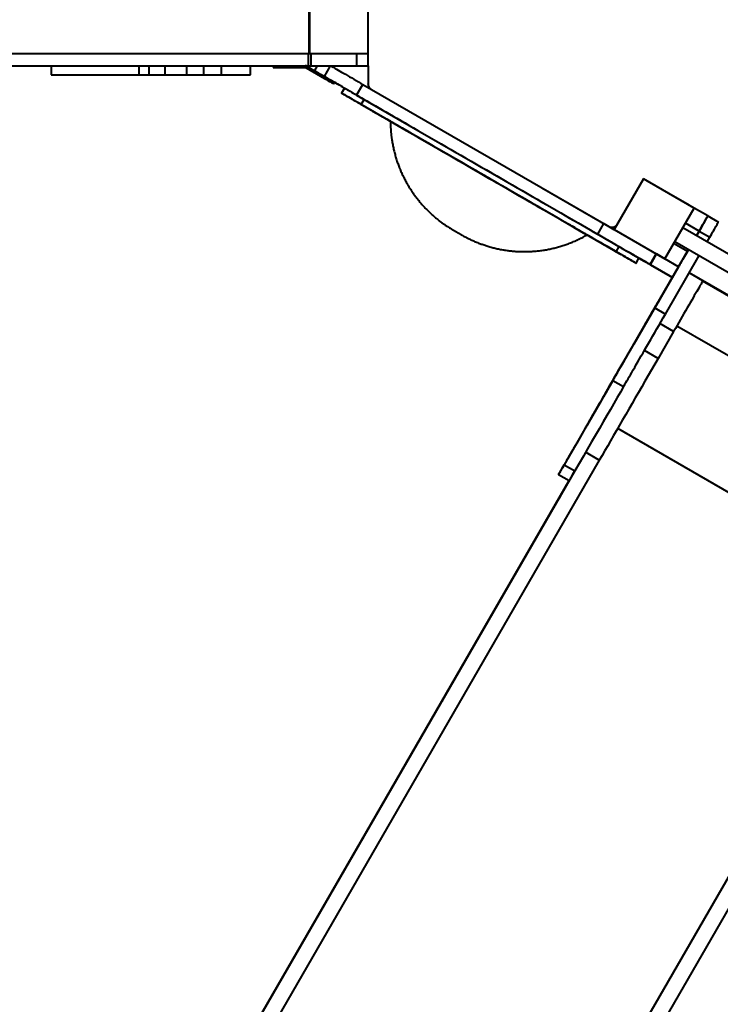
# Model space of a CAD drawing. Units: millimetres. Extents: x -7933 to 13327, y -4433 to 8954.
# Drawn here: x -3067 to -1872, y 483 to 2162 of the extents above; entities that cross this region are included whole.
import ezdxf

# ---------------------------------------------------------------- set-up
doc = ezdxf.new("R2010")
doc.units = ezdxf.units.MM
doc.layers.add('DiKom', color=7, linetype='Continuous')
doc.styles.add('style1', font='arialbd_0.ttf', dxfattribs={"width": 0.8})
doc.dimstyles.new('1-50', dxfattribs={"dimtxt": 700, "dimasz": 300, "dimexe": 100, "dimexo": 0, "dimgap": 200, "dimtad": 1, "dimtxsty": 'style1', "dimcen": 200, "dimclrd": 7, "dimclre": 7, "dimclrt": 7, "dimadec": 1, "dimazin": 2, "dimtfac": 1, "dimtmove": 0, "dimatfit": 2, "dimfxl": 0, "dimlwd": 25, "dimlwe": 18, "dimarcsym": 0})

# ---------------------------------------------------------------- blocks, each defined once
blk = doc.blocks.new('*D2')
at = {"layer": 'Defpoints', "color": 0, "linetype": 'Continuous', "transparency": 16777216}
for p in [(-3566.1, 2104.1), (6399.1, 554.4), (6399.1, -3218.7)]:
    blk.add_point(p, dxfattribs=at)
at = {"layer": 'DiKom', "color": 7, "linetype": 'Continuous', "lineweight": 18, "transparency": 16777216}
for p, q in [((-3566.1, 2104.1), (-3566.1, -3318.7)), ((6399.1, 554.4), (6399.1, -3318.7))]:
    blk.add_line(p, q, dxfattribs=at)
at = {"layer": 'DiKom', "color": 7, "linetype": 'Continuous', "lineweight": 25, "transparency": 16777216}
blk.add_line((-3266.1, -3218.7), (6099.1, -3218.7), dxfattribs=at)
at = {"layer": 'DiKom', "color": 7, "linetype": 'Continuous', "transparency": 16777216}
for points in [[(-3266.1, -3168.7), (-3266.1, -3268.7), (-3566.1, -3218.7)], [(6099.1, -3168.7), (6099.1, -3268.7), (6399.1, -3218.7)]]:
    blk.add_solid(points, dxfattribs=at)
at = {"layer": 'DiKom', "color": 7, "linetype": 'Continuous', "lineweight": 40, "transparency": 16777216, "insert": (2152.7, -2661.3), "char_height": 700, "attachment_point": 5, "style": 'style1'}
blk.add_mtext('10000', dxfattribs=at)
blk = doc.blocks.new('*D3')
at = {"layer": 'Defpoints', "color": 0, "linetype": 'Continuous', "transparency": 16777216}
for p in [(-5745.7, 5714.1), (331.9, 5714.1), (-2690.1, -839.7)]:
    blk.add_point(p, dxfattribs=at)
at = {"layer": 'DiKom', "color": 7, "linetype": 'Continuous', "lineweight": 18, "transparency": 16777216}
for p, q in [((331.9, 5714.1), (-5845.7, 5714.1)), ((-2690.1, -839.7), (-5845.7, -839.7))]:
    blk.add_line(p, q, dxfattribs=at)
at = {"layer": 'DiKom', "color": 7, "linetype": 'Continuous', "lineweight": 25, "transparency": 16777216}
blk.add_line((-5745.7, -539.7), (-5745.7, 5414.1), dxfattribs=at)
at = {"layer": 'DiKom', "color": 7, "linetype": 'Continuous', "transparency": 16777216}
for points in [[(-5795.7, 5414.1), (-5695.7, 5414.1), (-5745.7, 5714.1)], [(-5795.7, -539.7), (-5695.7, -539.7), (-5745.7, -839.7)]]:
    blk.add_solid(points, dxfattribs=at)
at = {"layer": 'DiKom', "color": 7, "linetype": 'Continuous', "lineweight": 40, "transparency": 16777216, "insert": (-6303.1, 1839.3), "char_height": 700, "attachment_point": 5, "rotation": 90, "style": 'style1'}
blk.add_mtext('6600', dxfattribs=at)
blk = doc.blocks.new('*D4')
at = {"layer": 'Defpoints', "color": 0, "transparency": 16777216}
for p in [(-168.1, 7714.1), (-6916, -2946.1), (-2748.8, -2946.1)]:
    blk.add_point(p, dxfattribs=at)
at = {"layer": 'DiKom', "color": 7, "lineweight": 18, "transparency": 16777216}
for p, q in [((-168.1, 7714.1), (-7016, 7714.1)), ((-2748.8, -2946.1), (-7016, -2946.1))]:
    blk.add_line(p, q, dxfattribs=at)
at = {"layer": 'DiKom', "color": 7, "lineweight": 25, "transparency": 16777216}
blk.add_line((-6916, 7414.1), (-6916, -2646.1), dxfattribs=at)
at = {"layer": 'DiKom', "color": 7, "transparency": 16777216}
for points in [[(-6966, 7414.1), (-6866, 7414.1), (-6916, 7714.1)], [(-6966, -2646.1), (-6866, -2646.1), (-6916, -2946.1)]]:
    blk.add_solid(points, dxfattribs=at)
at = {"layer": 'DiKom', "color": 7, "lineweight": 200, "transparency": 16777216, "insert": (-7473.4, 1746.5), "char_height": 700, "attachment_point": 5, "rotation": 90, "style": 'style1'}
blk.add_mtext('10600', dxfattribs=at)
blk = doc.blocks.new('*D5')
at = {"layer": 'Defpoints', "color": 0, "transparency": 16777216}
for p in [(7898.7, 555.4), (-5163.7, -1182.6), (7898.7, -4333.5)]:
    blk.add_point(p, dxfattribs=at)
at = {"layer": 'DiKom', "color": 7, "lineweight": 18, "transparency": 16777216}
for p, q in [((7898.7, 555.4), (7898.7, -4433.5)), ((-5163.7, -1182.6), (-5163.7, -4433.5))]:
    blk.add_line(p, q, dxfattribs=at)
at = {"layer": 'DiKom', "color": 7, "lineweight": 25, "transparency": 16777216}
blk.add_line((-4863.7, -4333.5), (7598.7, -4333.5), dxfattribs=at)
at = {"layer": 'DiKom', "color": 7, "transparency": 16777216}
for points in [[(-4863.7, -4283.5), (-4863.7, -4383.5), (-5163.7, -4333.5)], [(7598.7, -4283.5), (7598.7, -4383.5), (7898.7, -4333.5)]]:
    blk.add_solid(points, dxfattribs=at)
at = {"layer": 'DiKom', "color": 7, "lineweight": 200, "transparency": 16777216, "insert": (2177.4, -3776.1), "char_height": 700, "attachment_point": 5, "style": 'style1'}
blk.add_mtext('13000', dxfattribs=at)

msp = doc.modelspace()

# ---------------------------------------------------------------- linework, layer by layer
at = {"layer": 'DiKom', "color": 7, "linetype": 'Continuous', "lineweight": 40}
for p, q in [((-2573.192, 2104.055), (-2573.192, 2204.055)), ((-2572.398, 2204.055), (-2572.398, 2104.055)), ((-2472.398, 2104.055), (-2472.398, 2204.055)), ((-3540.89, 2104.055), (-2574.878, 2104.055)), ((-3423.973, 2104.055), (-2574.878, 2104.055)), ((-2574.878, 2104.055), (-2574.878, 2083.055)), ((-2572.398, 2104.055), (-2574.878, 2104.055)), ((-2572.587, 2104.055), (-2573.192, 2104.404)), ((-2572.398, 2104.055), (-2472.398, 2104.055)), ((-2569.836, 2083.055), (-2569.836, 2104.055)), ((-2492.398, 2104.055), (-2492.398, 2083.055)), ((-2472.398, 2083.055), (-2472.398, 2104.055)), ((-3423.973, 2083.055), (-2574.878, 2083.055)), ((-3012.863, 2083.055), (-3012.863, 2068.055)), ((-2862.862, 2068.055), (-2862.862, 2083.055)), ((-2845.742, 2068.055), (-2845.742, 2083.055)), ((-2818.602, 2068.055), (-2818.602, 2083.055)), ((-2781.883, 2068.055), (-2781.883, 2083.055)), ((-2752.769, 2068.055), (-2752.769, 2083.055)), ((-2723.079, 2083.055), (-2723.079, 2068.055)), ((-2673.098, 2068.055), (-2673.098, 2083.055)), ((-2672.954, 2068.055), (-2672.954, 2083.055)), ((-2634.203, 2083.055), (-2634.203, 2080.055)), ((-2616.204, 2080.055), (-2616.204, 2083.055)), ((-2579.847, 2083.055), (-2579.847, 2080.055)), ((-2576.847, 2082.251), (-2578.347, 2079.653)), ((-2577.264, 2082.47), (-2578.277, 2083.055)), ((-2576.847, 2082.251), (-2545.362, 2064.073)), ((-2574.878, 2083.055), (-2569.836, 2083.055)), ((-2572.718, 2079.882), (-2570.886, 2083.055)), ((-2569.836, 2083.055), (-2492.398, 2083.055)), ((-2559.339, 2083.055), (-2564.057, 2074.882)), ((-2546.885, 2064.979), (-2536.448, 2083.055)), ((-2492.398, 2083.055), (-2472.398, 2083.055)), ((-2472.692, 2083.055), (-2472.692, 2052.161)), ((-2472.692, 2083.055), (-2472.692, 2052.162)), ((-3012.863, 2068.055), (-2862.862, 2068.055)), ((-2862.862, 2068.055), (-2845.742, 2068.055)), ((-2845.742, 2068.055), (-2818.602, 2068.055)), ((-2818.602, 2068.055), (-2781.883, 2068.055)), ((-2781.883, 2068.055), (-2752.769, 2068.055)), ((-2752.769, 2068.055), (-2723.079, 2068.055)), ((-2723.079, 2068.055), (-2673.098, 2068.055)), ((-2673.098, 2068.055), (-2672.954, 2068.055)), ((-2634.203, 2080.055), (-2616.204, 2080.055)), ((-2616.204, 2080.055), (-2579.847, 2080.055)), ((-2578.347, 2079.653), (-2546.862, 2061.475)), ((-2572.718, 2079.882), (-2564.057, 2074.882)), ((-2546.756, 2064.894), (-2546.885, 2064.979)), ((-2546.862, 2061.475), (-2545.362, 2064.073)), ((-2531.273, 2052.475), (-2529.774, 2055.073)), ((-2492.121, 2033.364), (-2481.621, 2051.551)), ((-2481.621, 2051.551), (-2070.35, 1814.094)), ((-2472.692, 2052.162), (-2472.692, 2052.161)), ((-2472.69, 2051.956), (-2472.692, 2052.162)), ((-2472.69, 2051.956), (-2472.69, 2051.955)), ((-2512.838, 2045.287), (-2517.838, 2036.627)), ((-2492.121, 2033.364), (-2080.85, 1795.908)), ((-2484.328, 2017.29), (-2479.328, 2025.951)), ((-2418.286, 1979.158), (-2484.328, 2017.29)), ((-2003.003, 1890.632), (-2053.003, 1804.029)), ((-2003.003, 1890.632), (-2003.053, 1890.659)), ((-1916.401, 1840.632), (-2003.003, 1890.632)), ((-1995.2, 1886.129), (-1994.344, 1885.688)), ((-1925.108, 1845.661), (-1995.2, 1886.129)), ((-1994.344, 1885.688), (-1931.403, 1849.349)), ((-2176.247, 1875.236), (-2176.246, 1875.237)), ((-2176.246, 1875.237), (-2061.665, 1809.086)), ((-1966.401, 1754.029), (-1916.401, 1840.632)), ((-1924.936, 1845.56), (-1925.108, 1845.661)), ((-1893.031, 1827.139), (-1916.401, 1840.632)), ((-2080.85, 1795.908), (-2070.35, 1814.094)), ((-1908.028, 1801.158), (-1931.401, 1814.651)), ((-1893.031, 1827.139), (-1874.844, 1816.639)), ((-2049.328, 1766.143), (-2115.286, 1804.221)), ((-2048.946, 1811.388), (-2053.126, 1804.149)), ((-2053.003, 1804.029), (-2053.007, 1804.031)), ((-2053.003, 1804.029), (-1966.401, 1754.029)), ((-1337.845, 1461.526), (-1935.919, 1806.825)), ((-1908.028, 1801.158), (-1912.547, 1793.331)), ((-1912.547, 1793.331), (-1908.029, 1801.157)), ((-1908.029, 1801.157), (-1889.842, 1790.657)), ((-1928.027, 1766.519), (-1951.399, 1780.013)), ((-1949.419, 1783.442), (-1351.345, 1438.143)), ((-1894.361, 1782.831), (-1889.842, 1790.657)), ((-2049.328, 1766.143), (-2044.328, 1774.803)), ((-1983.604, 1670.257), (-1926.047, 1769.948)), ((-1926.047, 1769.948), (-1928.027, 1766.519)), ((-2015.543, 1746.627), (-2010.543, 1755.287)), ((-2008.366, 1753.999), (-2010.557, 1755.263)), ((-1991.703, 1744.429), (-1981.221, 1762.585)), ((-1991.065, 1744.011), (-1980.565, 1762.198)), ((-1980.668, 1762.265), (-1980.565, 1762.198)), ((-1966.456, 1754.06), (-1980.666, 1762.263)), ((-1966.401, 1754.029), (-1966.456, 1754.06)), ((-1966.456, 1754.059), (-1966.456, 1754.06)), ((-1966.456, 1754.059), (-1966.45, 1754.056)), ((-1966.452, 1754.058), (-1966.456, 1754.059)), ((-1966.453, 1754.05), (-1966.45, 1754.056)), ((-1966.453, 1754.05), (-1966.425, 1754.042)), ((-1943.07, 1740.55), (-1966.453, 1754.05)), ((-1966.45, 1754.056), (-1966.452, 1754.058)), ((-1943.029, 1740.539), (-1966.4, 1754.032)), ((-1965.418, 1659.757), (-1907.861, 1759.448)), ((-1943.072, 1740.552), (-2019.452, 1608.259)), ((-1991.703, 1744.429), (-1991.065, 1744.011)), ((-1953.569, 1722.37), (-1991.062, 1744.017)), ((-1990.788, 1743.795), (-1990.761, 1743.843)), ((-1990.774, 1743.821), (-1990.788, 1743.795)), ((-1990.774, 1743.821), (-1990.761, 1743.843)), ((-1990.762, 1743.841), (-1953.57, 1722.369)), ((-1986.431, 1741.342), (-1986.431, 1741.343)), ((-1943.07, 1740.55), (-1943.029, 1740.539)), ((-1901.492, 1716.555), (-1924.842, 1730.036)), ((-1405.265, 1430.06), (-1924.841, 1730.037)), ((-1429.162, 1442.669), (-1902.005, 1715.665)), ((-1983.604, 1670.257), (-1965.418, 1659.757)), ((-2019.454, 1608.246), (-1992.34, 1655.209)), ((-1992.333, 1655.208), (-2018.716, 1609.513)), ((-1992.34, 1655.209), (-1992.334, 1655.207)), ((-1951.486, 1629.949), (-1977.868, 1584.254)), ((-1951.486, 1629.949), (-1974.842, 1643.434)), ((-1473.305, 1366.213), (-1946.142, 1639.205)), ((-2019.454, 1608.246), (-2019.449, 1608.243)), ((-1977.868, 1584.254), (-2001.225, 1597.739)), ((-2054.986, 1546.635), (-2036.8, 1536.135)), ((-2063.762, 1531.492), (-2068.839, 1522.699)), ((-2067.709, 1524.668), (-2067.704, 1524.665)), ((-2087.823, 1489.829), (-2087.819, 1489.827)), ((-1574.011, 1191.793), (-2046.846, 1464.785)), ((-2078.145, 1410.579), (-2924.065, -54.426)), ((-2078.145, 1410.579), (-2101.524, 1424.077)), ((-2138.084, 1402.765), (-2119.897, 1392.265)), ((-2119.899, 1392.262), (-2947.447, -40.927)), ((-2147.519, 1386.432), (-2129.332, 1375.932)), ((-2872.972, 88.098), (-2129.349, 1375.942)), ((-1573.817, 1192.129), (-2393.927, -228.177)), ((-1605.295, 1137.579), (-2451.215, -327.426)), ((-1581.912, 1124.079), (-2427.832, -340.927))]:
    msp.add_line(p, q, dxfattribs=at)
at = {"layer": 'DiKom', "color": 7, "linetype": 'Continuous', "lineweight": 40, "flags": 128}
for points in [[(-2578.214, 2083.055), (-2577.597, 2082.699), (-2575.182, 2081.305), (-2572.718, 2079.882)], [(-2536.193, 2083.055), (-2535.73, 2082.788), (-2534.91, 2082.315), (-2533.769, 2081.656), (-2532.317, 2080.818), (-2530.563, 2079.806), (-2528.521, 2078.627), (-2526.208, 2077.292), (-2523.641, 2075.81), (-2520.839, 2074.193), (-2517.825, 2072.453), (-2514.621, 2070.603), (-2511.251, 2068.658), (-2507.742, 2066.632), (-2504.121, 2064.541), (-2500.415, 2062.402), (-2496.652, 2060.23), (-2492.863, 2058.042), (-2489.075, 2055.855), (-2485.318, 2053.685), (-2481.621, 2051.551)], [(-2564.057, 2074.882), (-2561.592, 2073.459), (-2559.178, 2072.065), (-2556.864, 2070.729), (-2554.696, 2069.478), (-2552.719, 2068.336), (-2550.974, 2067.329), (-2549.495, 2066.475), (-2548.313, 2065.793), (-2547.452, 2065.296), (-2546.929, 2064.994), (-2546.756, 2064.894)], [(-2549.196, 2066.299), (-2549.033, 2066.204), (-2548.559, 2065.931), (-2547.825, 2065.508), (-2546.912, 2064.98), (-2545.917, 2064.406), (-2544.95, 2063.848), (-2544.114, 2063.365), (-2543.5, 2063.011), (-2543.175, 2062.823), (-2543.174, 2062.822), (-2543.497, 2063.008), (-2544.109, 2063.362), (-2544.944, 2063.844), (-2545.911, 2064.402), (-2546.905, 2064.976), (-2547.82, 2065.504), (-2548.554, 2065.928), (-2549.03, 2066.203), (-2549.196, 2066.299)], [(-2546.885, 2064.979), (-2546.723, 2064.886), (-2546.23, 2064.601), (-2545.41, 2064.128), (-2544.269, 2063.47), (-2542.817, 2062.631), (-2541.063, 2061.619), (-2539.021, 2060.441), (-2536.708, 2059.106), (-2534.141, 2057.624), (-2531.339, 2056.006), (-2528.325, 2054.266), (-2525.121, 2052.416), (-2521.751, 2050.471), (-2518.242, 2048.445), (-2514.621, 2046.355), (-2510.915, 2044.215), (-2507.152, 2042.043), (-2503.363, 2039.855), (-2499.575, 2037.668), (-2495.818, 2035.499), (-2492.121, 2033.364)], [(-2546.862, 2061.475), (-2544.643, 2060.194), (-2542.47, 2058.939), (-2540.386, 2057.736), (-2538.434, 2056.609), (-2536.653, 2055.581), (-2535.081, 2054.673), (-2533.748, 2053.904), (-2532.682, 2053.288), (-2531.905, 2052.84), (-2531.432, 2052.567), (-2531.273, 2052.475)], [(-2545.362, 2064.073), (-2543.143, 2062.792), (-2540.97, 2061.537), (-2538.886, 2060.334), (-2536.934, 2059.207), (-2535.154, 2058.179), (-2533.581, 2057.271), (-2532.248, 2056.502), (-2531.182, 2055.886), (-2530.405, 2055.438), (-2529.932, 2055.165), (-2529.774, 2055.073)], [(-2512.851, 2045.264), (-2516.173, 2047.182), (-2520.311, 2049.572), (-2524.166, 2051.798), (-2527.734, 2053.858), (-2529.789, 2055.045)], [(-2434.472, 1988.48), (-2434.536, 1988.517), (-2440.954, 1992.223), (-2447.159, 1995.806), (-2453.145, 1999.262), (-2458.903, 2002.587), (-2464.428, 2005.777), (-2469.711, 2008.828), (-2474.747, 2011.736), (-2479.529, 2014.498), (-2484.053, 2017.11), (-2488.311, 2019.57), (-2492.299, 2021.873), (-2496.013, 2024.018), (-2499.447, 2026.001), (-2502.597, 2027.821), (-2505.461, 2029.474), (-2508.033, 2030.96), (-2510.311, 2032.276), (-2512.292, 2033.421), (-2513.974, 2034.392), (-2515.355, 2035.19), (-2516.433, 2035.814), (-2517.207, 2036.261), (-2517.675, 2036.532), (-2517.837, 2036.627), (-2517.694, 2036.545), (-2517.245, 2036.286), (-2516.49, 2035.851), (-2515.432, 2035.241), (-2514.07, 2034.455), (-2512.407, 2033.495), (-2510.444, 2032.363), (-2508.184, 2031.059), (-2505.63, 2029.585), (-2502.786, 2027.944), (-2499.653, 2026.136), (-2496.237, 2024.164), (-2492.541, 2022.031), (-2488.569, 2019.739), (-2484.328, 2017.29)], [(-2512.838, 2045.287), (-2512.694, 2045.205), (-2512.245, 2044.946), (-2511.491, 2044.511), (-2510.432, 2043.901), (-2509.07, 2043.115), (-2507.407, 2042.156), (-2505.444, 2041.023), (-2503.184, 2039.719), (-2500.631, 2038.246), (-2497.785, 2036.604), (-2494.653, 2034.796), (-2491.237, 2032.824), (-2487.541, 2030.691), (-2483.57, 2028.399), (-2479.328, 2025.951)], [(-2486.823, 2018.724), (-2487.784, 2019.278), (-2488.814, 2019.873), (-2489.821, 2020.454), (-2490.716, 2020.971), (-2491.419, 2021.377), (-2491.868, 2021.636), (-2492.023, 2021.726), (-2491.87, 2021.638), (-2491.423, 2021.38), (-2490.722, 2020.975), (-2489.828, 2020.459), (-2488.821, 2019.878), (-2487.792, 2019.283), (-2486.83, 2018.728), (-2486.022, 2018.261), (-2485.44, 2017.925), (-2485.134, 2017.749), (-2485.133, 2017.748), (-2485.436, 2017.923), (-2486.017, 2018.258), (-2486.823, 2018.724)], [(-2484.328, 2017.29), (-2479.821, 2014.689), (-2475.055, 2011.938), (-2470.034, 2009.04), (-2464.766, 2005.999), (-2459.257, 2002.819), (-2453.513, 1999.503), (-2447.542, 1996.056), (-2441.35, 1992.482), (-2434.945, 1988.784), (-2428.336, 1984.969), (-2421.529, 1981.039), (-2414.534, 1977.001), (-2407.358, 1972.859), (-2400.011, 1968.618), (-2392.502, 1964.283), (-2384.84, 1959.859), (-2377.034, 1955.352), (-2369.092, 1950.768), (-2361.027, 1946.112), (-2352.847, 1941.389), (-2344.561, 1936.605), (-2336.181, 1931.767), (-2327.715, 1926.88), (-2319.176, 1921.95), (-2310.573, 1916.983), (-2301.916, 1911.985), (-2293.216, 1906.962), (-2284.484, 1901.921), (-2275.731, 1896.867), (-2266.966, 1891.807), (-2258.201, 1886.746), (-2249.446, 1881.692), (-2240.712, 1876.649), (-2232.01, 1871.625), (-2223.35, 1866.625), (-2214.743, 1861.656), (-2206.2, 1856.723), (-2197.729, 1851.832), (-2189.343, 1846.991), (-2181.052, 1842.203), (-2172.864, 1837.476), (-2164.791, 1832.814), (-2156.842, 1828.225), (-2149.027, 1823.712), (-2141.355, 1819.283), (-2133.836, 1814.941), (-2126.479, 1810.693), (-2119.292, 1806.544), (-2112.286, 1802.498), (-2105.467, 1798.561), (-2098.844, 1794.737), (-2092.427, 1791.031), (-2086.221, 1787.448), (-2080.236, 1783.991), (-2074.477, 1780.666), (-2068.953, 1777.476), (-2063.67, 1774.425), (-2058.634, 1771.517), (-2053.852, 1768.755), (-2049.328, 1766.143)], [(-2479.328, 2025.951), (-2474.821, 2023.349), (-2470.055, 2020.598), (-2465.034, 2017.7), (-2459.766, 2014.659), (-2454.257, 2011.479), (-2448.513, 2008.163), (-2442.541, 2004.716), (-2436.35, 2001.142), (-2429.945, 1997.445), (-2423.335, 1993.629), (-2416.529, 1989.7), (-2409.533, 1985.661), (-2402.358, 1981.519), (-2395.011, 1977.278), (-2387.502, 1972.943), (-2379.84, 1968.519), (-2372.033, 1964.013), (-2364.093, 1959.428), (-2356.027, 1954.772), (-2347.846, 1950.049), (-2339.561, 1945.266), (-2331.18, 1940.427), (-2322.715, 1935.54), (-2314.176, 1930.61), (-2305.572, 1925.643), (-2296.916, 1920.645), (-2288.216, 1915.623), (-2279.484, 1910.581), (-2270.73, 1905.527), (-2261.966, 1900.467), (-2253.2, 1895.406), (-2244.446, 1890.352), (-2235.712, 1885.309), (-2227.01, 1880.285), (-2218.35, 1875.285), (-2209.743, 1870.316), (-2201.199, 1865.383), (-2192.729, 1860.493), (-2184.343, 1855.651), (-2176.052, 1850.863), (-2167.864, 1846.136), (-2159.791, 1841.475), (-2151.842, 1836.885), (-2144.027, 1832.373), (-2136.355, 1827.943), (-2128.836, 1823.601), (-2121.479, 1819.353), (-2114.293, 1815.204), (-2107.285, 1811.158), (-2100.467, 1807.221), (-2093.845, 1803.397), (-2087.427, 1799.691), (-2081.221, 1796.108), (-2075.236, 1792.652), (-2069.477, 1789.326), (-2063.953, 1786.136), (-2058.67, 1783.085), (-2053.634, 1780.177), (-2048.851, 1777.416), (-2044.328, 1774.803)], [(-2459.832, 2003.127), (-2460.792, 2003.682), (-2461.822, 2004.276), (-2462.829, 2004.858), (-2463.724, 2005.374), (-2464.427, 2005.78), (-2464.876, 2006.04), (-2465.031, 2006.129), (-2464.878, 2006.041), (-2464.431, 2005.783), (-2463.73, 2005.378), (-2462.836, 2004.862), (-2461.83, 2004.281), (-2460.8, 2003.687), (-2459.838, 2003.131), (-2459.03, 2002.665), (-2458.447, 2002.328), (-2458.142, 2002.152), (-2458.141, 2002.151), (-2458.444, 2002.326), (-2459.025, 2002.661), (-2459.832, 2003.127)], [(-2418.286, 1979.158), (-2421.809, 1981.191), (-2425.06, 1983.068), (-2428.033, 1984.783), (-2430.723, 1986.336), (-2433.124, 1987.722), (-2435.235, 1988.94), (-2437.049, 1989.987), (-2438.565, 1990.861), (-2439.779, 1991.561), (-2440.689, 1992.086), (-2441.294, 1992.435), (-2441.593, 1992.607), (-2441.585, 1992.602), (-2441.27, 1992.419), (-2440.649, 1992.06), (-2439.723, 1991.525), (-2438.493, 1990.814), (-2436.962, 1989.929), (-2435.131, 1988.872), (-2434.49, 1988.501)], [(-2115.286, 1804.221), (-2119.089, 1806.417), (-2123.15, 1808.762), (-2127.464, 1811.253), (-2132.021, 1813.885), (-2136.815, 1816.653), (-2141.837, 1819.553), (-2147.077, 1822.579), (-2152.528, 1825.726), (-2158.179, 1828.989), (-2164.02, 1832.362), (-2170.041, 1835.839), (-2176.232, 1839.413), (-2182.582, 1843.08), (-2189.079, 1846.831), (-2195.712, 1850.661), (-2202.47, 1854.563), (-2209.34, 1858.53), (-2216.311, 1862.555), (-2223.371, 1866.631), (-2230.506, 1870.75), (-2237.705, 1874.907), (-2244.955, 1879.093), (-2252.243, 1883.3), (-2259.556, 1887.523), (-2266.882, 1891.752), (-2274.207, 1895.981), (-2281.52, 1900.203), (-2288.806, 1904.41), (-2296.053, 1908.594), (-2303.249, 1912.748), (-2310.381, 1916.866), (-2317.436, 1920.939), (-2324.402, 1924.961), (-2331.267, 1928.924), (-2338.019, 1932.822), (-2344.645, 1936.647), (-2351.135, 1940.394), (-2357.477, 1944.055), (-2363.659, 1947.624), (-2369.671, 1951.094), (-2375.502, 1954.461), (-2381.143, 1957.717), (-2386.583, 1960.857), (-2391.812, 1963.876), (-2396.822, 1966.768), (-2401.604, 1969.528), (-2406.149, 1972.152), (-2410.449, 1974.634), (-2414.497, 1976.971), (-2418.286, 1979.158)], [(-2415.13, 1977.343), (-2414.977, 1977.255), (-2414.53, 1976.997), (-2413.829, 1976.592), (-2412.935, 1976.076), (-2411.929, 1975.495), (-2410.899, 1974.9), (-2409.937, 1974.345), (-2409.129, 1973.879), (-2408.546, 1973.542), (-2408.241, 1973.366), (-2408.24, 1973.365), (-2408.543, 1973.54), (-2409.124, 1973.875), (-2409.931, 1974.341), (-2410.891, 1974.895), (-2411.921, 1975.49), (-2412.928, 1976.071), (-2413.823, 1976.588), (-2414.526, 1976.994), (-2414.975, 1977.253), (-2415.13, 1977.343)], [(-2270.401, 1893.788), (-2270.248, 1893.7), (-2269.802, 1893.442), (-2269.1, 1893.037), (-2268.206, 1892.521), (-2267.2, 1891.94), (-2266.17, 1891.346), (-2265.208, 1890.79), (-2264.4, 1890.324), (-2263.818, 1889.987), (-2263.512, 1889.811), (-2263.511, 1889.81), (-2263.814, 1889.985), (-2264.395, 1890.32), (-2265.202, 1890.786), (-2266.163, 1891.341), (-2267.192, 1891.935), (-2268.199, 1892.516), (-2269.094, 1893.033), (-2269.797, 1893.439), (-2270.246, 1893.699), (-2270.401, 1893.788)], [(-2070.35, 1814.094), (-2064.539, 1810.739), (-2058.823, 1807.438), (-2053.216, 1804.201), (-2052.986, 1804.068)], [(-1908.029, 1801.157), (-1906.35, 1804.066), (-1904.691, 1806.938), (-1903.075, 1809.738), (-1901.521, 1812.43), (-1900.049, 1814.98), (-1898.677, 1817.356), (-1897.423, 1819.528), (-1896.302, 1821.47), (-1895.329, 1823.156), (-1894.516, 1824.565), (-1893.872, 1825.68), (-1893.407, 1826.487), (-1893.125, 1826.975), (-1893.031, 1827.139)], [(-1893.031, 1827.139), (-1893.125, 1826.975), (-1893.406, 1826.487), (-1893.872, 1825.681), (-1894.515, 1824.566), (-1895.329, 1823.156), (-1896.302, 1821.47), (-1897.423, 1819.529), (-1898.677, 1817.356), (-1900.049, 1814.98), (-1901.521, 1812.43), (-1903.075, 1809.738), (-1904.691, 1806.939), (-1906.349, 1804.067), (-1908.028, 1801.158)], [(-1889.842, 1790.657), (-1888.163, 1793.566), (-1886.505, 1796.438), (-1884.888, 1799.238), (-1883.335, 1801.93), (-1881.862, 1804.48), (-1880.491, 1806.856), (-1879.237, 1809.028), (-1878.116, 1810.97), (-1877.143, 1812.656), (-1876.329, 1814.065), (-1875.686, 1815.18), (-1875.22, 1815.987), (-1874.938, 1816.475), (-1874.844, 1816.639)], [(-2125.557, 1810.158), (-2125.404, 1810.07), (-2124.957, 1809.812), (-2124.256, 1809.407), (-2123.362, 1808.891), (-2122.356, 1808.31), (-2121.326, 1807.715), (-2120.364, 1807.16), (-2119.556, 1806.694), (-2118.974, 1806.357), (-2118.668, 1806.181), (-2118.667, 1806.18), (-2118.97, 1806.355), (-2119.551, 1806.69), (-2120.358, 1807.156), (-2121.319, 1807.711), (-2122.348, 1808.305), (-2123.355, 1808.886), (-2124.25, 1809.403), (-2124.953, 1809.809), (-2125.402, 1810.068), (-2125.557, 1810.158)], [(-2098.862, 1794.727), (-2098.146, 1794.314), (-2096.331, 1793.267), (-2094.816, 1792.392), (-2093.602, 1791.692), (-2092.692, 1791.167), (-2092.087, 1790.818), (-2091.788, 1790.646), (-2091.796, 1790.652), (-2092.111, 1790.834), (-2092.732, 1791.193), (-2093.658, 1791.729), (-2094.888, 1792.439), (-2096.419, 1793.324), (-2098.249, 1794.381), (-2100.375, 1795.609), (-2102.792, 1797.005), (-2105.497, 1798.567), (-2108.484, 1800.293), (-2111.75, 1802.178), (-2115.286, 1804.221)], [(-2049.328, 1766.143), (-2045.07, 1763.684), (-2041.081, 1761.381), (-2037.368, 1759.236), (-2033.934, 1757.253), (-2030.783, 1755.433), (-2027.92, 1753.779), (-2025.348, 1752.294), (-2023.07, 1750.978), (-2021.088, 1749.833), (-2019.406, 1748.861), (-2018.026, 1748.063), (-2016.948, 1747.44), (-2016.174, 1746.993), (-2015.706, 1746.721), (-2015.543, 1746.627), (-2015.686, 1746.709), (-2016.136, 1746.968), (-2016.89, 1747.402), (-2017.949, 1748.013), (-2019.311, 1748.798), (-2020.974, 1749.758), (-2022.937, 1750.89), (-2025.196, 1752.194), (-2027.75, 1753.668), (-2030.595, 1755.31), (-2033.728, 1757.118), (-2037.144, 1759.09), (-2040.84, 1761.223), (-2044.811, 1763.515), (-2049.053, 1765.963), (-2053.56, 1768.564), (-2058.326, 1771.316), (-2063.346, 1774.214), (-2068.614, 1777.254), (-2074.124, 1780.435), (-2079.867, 1783.75), (-2085.839, 1787.198), (-2092.031, 1790.772), (-2098.436, 1794.469), (-2098.919, 1794.748)], [(-2080.85, 1795.908), (-2075.039, 1792.552), (-2069.322, 1789.252), (-2063.716, 1786.014), (-2058.232, 1782.848), (-2052.886, 1779.761), (-2047.69, 1776.761), (-2042.658, 1773.856), (-2037.802, 1771.052), (-2033.134, 1768.356), (-2028.666, 1765.777), (-2024.41, 1763.319), (-2020.375, 1760.989), (-2016.572, 1758.793), (-2013.011, 1756.737), (-2009.701, 1754.825), (-2006.649, 1753.063), (-2003.864, 1751.454), (-2001.352, 1750.003), (-1999.119, 1748.714), (-1997.172, 1747.589), (-1995.515, 1746.632), (-1994.153, 1745.845), (-1993.088, 1745.23), (-1992.324, 1744.788), (-1991.862, 1744.521), (-1991.703, 1744.429)], [(-2069.838, 1777.965), (-2069.03, 1777.498), (-2068.447, 1777.162), (-2068.142, 1776.986), (-2068.141, 1776.985), (-2068.445, 1777.16), (-2069.025, 1777.495), (-2069.832, 1777.961), (-2070.793, 1778.515), (-2071.822, 1779.11), (-2072.829, 1779.691), (-2073.724, 1780.208), (-2074.427, 1780.614), (-2074.876, 1780.873), (-2075.031, 1780.963), (-2074.879, 1780.875), (-2074.431, 1780.617), (-2073.73, 1780.212), (-2072.836, 1779.696), (-2071.83, 1779.115), (-2070.8, 1778.52), (-2069.838, 1777.965)], [(-2043.179, 1762.586), (-2042.371, 1762.119), (-2041.788, 1761.783), (-2041.483, 1761.606), (-2041.481, 1761.606), (-2041.785, 1761.781), (-2042.365, 1762.116), (-2043.172, 1762.582), (-2044.133, 1763.136), (-2045.163, 1763.731), (-2046.17, 1764.312), (-2047.064, 1764.829), (-2047.768, 1765.235), (-2048.217, 1765.494), (-2048.372, 1765.584), (-2048.219, 1765.496), (-2047.772, 1765.238), (-2047.07, 1764.833), (-2046.177, 1764.317), (-2045.17, 1763.736), (-2044.14, 1763.141), (-2043.179, 1762.586)], [(-2044.328, 1774.803), (-2040.07, 1772.344), (-2036.081, 1770.041), (-2032.368, 1767.896), (-2028.934, 1765.913), (-2025.783, 1764.093), (-2022.92, 1762.44), (-2020.348, 1760.954), (-2018.07, 1759.638), (-2016.088, 1758.493), (-2014.407, 1757.521), (-2013.026, 1756.723), (-2011.948, 1756.1), (-2011.174, 1755.653), (-2010.706, 1755.382), (-2010.543, 1755.287), (-2010.543, 1755.287)], [(-1928.027, 1766.519), (-1929.706, 1763.61), (-1931.365, 1760.738), (-1932.981, 1757.938), (-1934.535, 1755.247), (-1936.008, 1752.697), (-1937.38, 1750.32), (-1938.634, 1748.148), (-1939.755, 1746.207), (-1940.729, 1744.521), (-1941.543, 1743.112), (-1942.187, 1741.997), (-1942.653, 1741.19), (-1942.935, 1740.702), (-1943.029, 1740.539)], [(-2023.28, 1762.661), (-2023.116, 1762.567), (-2022.643, 1762.294), (-2021.909, 1761.87), (-2020.996, 1761.343), (-2020.001, 1760.769), (-2019.034, 1760.211), (-2018.198, 1759.728), (-2017.584, 1759.373), (-2017.259, 1759.186), (-2017.258, 1759.185), (-2017.581, 1759.371), (-2018.193, 1759.725), (-2019.028, 1760.207), (-2019.995, 1760.765), (-2020.989, 1761.339), (-2021.903, 1761.867), (-2022.638, 1762.291), (-2023.114, 1762.566), (-2023.28, 1762.661)], [(-2023.28, 1762.653), (-2023.116, 1762.559), (-2022.643, 1762.285), (-2021.909, 1761.862), (-2020.996, 1761.335), (-2020.001, 1760.76), (-2019.034, 1760.202), (-2018.198, 1759.719), (-2017.584, 1759.365), (-2017.259, 1759.177), (-2017.258, 1759.176), (-2017.581, 1759.363), (-2018.193, 1759.716), (-2019.028, 1760.198), (-2019.995, 1760.756), (-2020.989, 1761.33), (-2021.903, 1761.858), (-2022.638, 1762.282), (-2023.114, 1762.557), (-2023.28, 1762.653)], [(-1990.788, 1743.795), (-1990.952, 1743.889), (-1991.44, 1744.171), (-1992.247, 1744.636), (-1993.362, 1745.28), (-1994.771, 1746.093), (-1996.457, 1747.067), (-1998.399, 1748.187), (-2000.572, 1749.442), (-2002.948, 1750.814), (-2005.499, 1752.286), (-2008.191, 1753.84), (-2010.581, 1755.22)], [(-2010.565, 1755.249), (-2008.171, 1753.867), (-2005.48, 1752.313), (-2002.93, 1750.841), (-2000.554, 1749.469), (-1998.382, 1748.215), (-1996.441, 1747.094), (-1994.755, 1746.121), (-1993.346, 1745.307), (-1992.231, 1744.663), (-1991.425, 1744.197), (-1990.937, 1743.915), (-1990.774, 1743.821)], [(-1991.065, 1744.011), (-1991.238, 1744.111), (-1991.761, 1744.413), (-1992.622, 1744.91), (-1993.804, 1745.592), (-1995.283, 1746.446), (-1997.029, 1747.453), (-1999.005, 1748.594), (-2001.173, 1749.846), (-2003.487, 1751.182), (-2005.902, 1752.576), (-2008.366, 1753.999)], [(-1986.431, 1741.343), (-1986.597, 1741.439), (-1987.093, 1741.725), (-1987.914, 1742.199), (-1989.051, 1742.856), (-1990.491, 1743.687), (-1991.062, 1744.017)], [(-1990.761, 1743.842), (-1990.492, 1743.687), (-1989.052, 1742.855), (-1987.914, 1742.199), (-1987.093, 1741.725), (-1986.597, 1741.438), (-1986.431, 1741.342)], [(-1901.492, 1716.555), (-1901.583, 1716.397), (-1901.856, 1715.923), (-1902.31, 1715.136), (-1902.944, 1714.038), (-1903.754, 1712.633), (-1904.739, 1710.926), (-1905.895, 1708.924), (-1907.216, 1706.634), (-1908.7, 1704.064), (-1910.339, 1701.223), (-1912.129, 1698.123), (-1914.062, 1694.773), (-1916.132, 1691.188), (-1918.332, 1687.378), (-1920.651, 1683.359), (-1923.084, 1679.146), (-1925.62, 1674.753), (-1928.251, 1670.196), (-1930.966, 1665.492), (-1933.756, 1660.659), (-1936.611, 1655.714), (-1939.52, 1650.675), (-1942.473, 1645.56), (-1945.459, 1640.388), (-1948.467, 1635.178), (-1951.486, 1629.949)], [(-1970.066, 1693.789), (-1969.977, 1693.943), (-1969.718, 1694.391), (-1969.313, 1695.093), (-1968.797, 1695.988), (-1968.215, 1696.994), (-1967.621, 1698.024), (-1967.066, 1698.985), (-1966.6, 1699.793), (-1966.264, 1700.374), (-1966.088, 1700.679), (-1966.089, 1700.679), (-1966.264, 1700.374), (-1966.6, 1699.793), (-1967.066, 1698.986), (-1967.621, 1698.024), (-1968.216, 1696.995), (-1968.797, 1695.988), (-1969.313, 1695.094), (-1969.719, 1694.391), (-1969.977, 1693.943), (-1970.066, 1693.789)], [(-1992.333, 1655.208), (-1990.467, 1658.441), (-1988.618, 1661.644), (-1986.802, 1664.789), (-1985.037, 1667.847), (-1983.337, 1670.791), (-1981.719, 1673.594), (-1980.197, 1676.23), (-1978.785, 1678.676), (-1977.496, 1680.909), (-1976.342, 1682.91), (-1975.332, 1684.659), (-1974.476, 1686.142), (-1973.781, 1687.345), (-1973.255, 1688.257), (-1972.902, 1688.869), (-1972.725, 1689.177), (-1972.725, 1689.177), (-1972.903, 1688.87), (-1973.256, 1688.257), (-1973.783, 1687.346), (-1974.478, 1686.143), (-1975.335, 1684.66), (-1976.345, 1682.91), (-1977.5, 1680.91), (-1978.79, 1678.677), (-1980.202, 1676.231), (-1981.724, 1673.595), (-1983.342, 1670.792), (-1985.042, 1667.848), (-1986.808, 1664.79), (-1988.624, 1661.645), (-1990.473, 1658.442), (-1992.34, 1655.209)], [(-2054.986, 1546.635), (-2053.788, 1548.71), (-2052.424, 1551.07), (-2050.9, 1553.71), (-2049.218, 1556.622), (-2047.382, 1559.801), (-2045.397, 1563.239), (-2043.267, 1566.927), (-2040.997, 1570.857), (-2038.593, 1575.02), (-2036.06, 1579.407), (-2033.404, 1584.006), (-2030.632, 1588.807), (-2027.749, 1593.799), (-2024.763, 1598.97), (-2021.681, 1604.309), (-2018.51, 1609.801), (-2015.256, 1615.436), (-2011.929, 1621.199), (-2008.535, 1627.076), (-2005.083, 1633.055), (-2001.581, 1639.122), (-1998.036, 1645.261), (-1994.458, 1651.458), (-1990.854, 1657.7), (-1987.234, 1663.971), (-1983.604, 1670.257)], [(-2036.8, 1536.135), (-2035.601, 1538.21), (-2034.238, 1540.57), (-2032.713, 1543.21), (-2031.031, 1546.122), (-2029.195, 1549.301), (-2027.21, 1552.739), (-2025.08, 1556.427), (-2022.811, 1560.357), (-2020.407, 1564.52), (-2017.874, 1568.907), (-2015.218, 1573.506), (-2012.445, 1578.307), (-2009.563, 1583.299), (-2006.577, 1588.47), (-2003.495, 1593.809), (-2000.323, 1599.301), (-1997.07, 1604.936), (-1993.742, 1610.699), (-1990.349, 1616.576), (-1986.896, 1622.555), (-1983.394, 1628.621), (-1979.85, 1634.761), (-1976.271, 1640.958), (-1972.668, 1647.2), (-1969.047, 1653.471), (-1965.418, 1659.757)], [(-2067.709, 1524.668), (-2063.617, 1531.756), (-2059.441, 1538.988), (-2055.19, 1546.351), (-2050.871, 1553.83), (-2046.494, 1561.412), (-2042.066, 1569.082), (-2037.594, 1576.826), (-2033.089, 1584.629), (-2028.558, 1592.476), (-2024.011, 1600.354), (-2019.454, 1608.246)], [(-2063.762, 1531.492), (-2058.898, 1539.917), (-2053.984, 1548.428), (-2049.027, 1557.014), (-2044.032, 1565.664), (-2039.006, 1574.369), (-2033.955, 1583.117), (-2028.886, 1591.897), (-2023.804, 1600.7), (-2018.716, 1609.513)], [(-2062.434, 1533.814), (-2059.253, 1539.323), (-2055.969, 1545.011), (-2052.591, 1550.861), (-2049.128, 1556.859), (-2045.588, 1562.99), (-2041.981, 1569.238), (-2038.315, 1575.586), (-2034.601, 1582.019), (-2030.848, 1588.519), (-2027.066, 1595.071), (-2023.263, 1601.656), (-2019.452, 1608.259)], [(-1977.868, 1584.254), (-1983.487, 1574.522), (-1989.1, 1564.8), (-1994.702, 1555.098), (-2000.286, 1545.426), (-2005.847, 1535.794), (-2011.379, 1526.213), (-2016.877, 1516.691), (-2022.334, 1507.238), (-2027.746, 1497.866), (-2033.106, 1488.582), (-2038.409, 1479.397), (-2043.65, 1470.32), (-2048.823, 1461.36), (-2053.923, 1452.528), (-2058.945, 1443.831), (-2063.883, 1435.279), (-2068.732, 1426.88), (-2073.488, 1418.644), (-2078.145, 1410.579)], [(-2054.986, 1546.635), (-2060.359, 1537.333), (-2065.905, 1527.733), (-2071.622, 1517.835), (-2077.51, 1507.641), (-2083.568, 1497.152), (-2089.796, 1486.369), (-2096.194, 1475.294), (-2102.759, 1463.927), (-2109.492, 1452.27), (-2116.392, 1440.323), (-2123.457, 1428.09), (-2130.689, 1415.57), (-2138.084, 1402.765)], [(-2062.434, 1533.814), (-2064.812, 1529.697), (-2067.297, 1525.392), (-2069.882, 1520.916), (-2072.557, 1516.283), (-2075.313, 1511.51), (-2078.141, 1506.612), (-2081.03, 1501.609), (-2083.97, 1496.515), (-2086.953, 1491.35), (-2089.966, 1486.131), (-2092.999, 1480.877), (-2096.043, 1475.605), (-2099.086, 1470.335), (-2102.118, 1465.083), (-2105.128, 1459.87), (-2108.106, 1454.711), (-2111.041, 1449.627), (-2113.924, 1444.633), (-2116.744, 1439.749), (-2119.491, 1434.989), (-2122.157, 1430.372), (-2124.731, 1425.914), (-2127.205, 1421.629), (-2129.569, 1417.532), (-2131.817, 1413.638), (-2133.94, 1409.961), (-2135.931, 1406.512), (-2137.782, 1403.305), (-2139.488, 1400.35), (-2141.042, 1397.658), (-2142.439, 1395.237), (-2143.674, 1393.097), (-2144.743, 1391.244), (-2145.643, 1389.686), (-2146.369, 1388.427), (-2146.92, 1387.472), (-2147.293, 1386.824), (-2147.488, 1386.486), (-2147.503, 1386.458), (-2147.339, 1386.742), (-2146.996, 1387.335), (-2146.476, 1388.236), (-2145.779, 1389.441), (-2144.909, 1390.947), (-2143.869, 1392.748), (-2142.661, 1394.839), (-2141.292, 1397.21), (-2139.764, 1399.855), (-2138.084, 1402.765)], [(-2036.8, 1536.135), (-2042.173, 1526.833), (-2047.718, 1517.233), (-2053.435, 1507.335), (-2059.323, 1497.141), (-2065.382, 1486.652), (-2071.61, 1475.869), (-2078.007, 1464.794), (-2084.573, 1453.427), (-2091.306, 1441.77), (-2098.205, 1429.823), (-2105.271, 1417.59), (-2112.502, 1405.07), (-2119.897, 1392.265)], [(-2067.709, 1524.668), (-2069.453, 1521.648), (-2071.266, 1518.509), (-2073.13, 1515.281), (-2075.028, 1511.992), (-2076.944, 1508.673), (-2078.86, 1505.356), (-2080.757, 1502.069), (-2082.619, 1498.844), (-2084.429, 1495.71), (-2086.169, 1492.696), (-2087.823, 1489.829)], [(-2085.138, 1494.47), (-2083.151, 1497.912), (-2081.148, 1501.381), (-2079.131, 1504.875), (-2077.099, 1508.394), (-2075.054, 1511.936), (-2072.995, 1515.502), (-2070.923, 1519.089), (-2068.839, 1522.699)], [(-2087.823, 1489.829), (-2089.325, 1487.228), (-2090.702, 1484.843), (-2091.941, 1482.696), (-2093.031, 1480.808), (-2093.961, 1479.197), (-2094.723, 1477.877), (-2095.309, 1476.86), (-2095.715, 1476.157), (-2095.936, 1475.774), (-2095.97, 1475.714), (-2095.817, 1475.978), (-2095.479, 1476.563), (-2094.958, 1477.465), (-2094.26, 1478.674), (-2093.39, 1480.18), (-2092.358, 1481.967), (-2091.172, 1484.02), (-2089.845, 1486.32), (-2088.387, 1488.844), (-2086.813, 1491.569), (-2085.138, 1494.47)], [(-2080.061, 1503.259), (-2079.972, 1503.413), (-2079.713, 1503.861), (-2079.307, 1504.563), (-2078.791, 1505.457), (-2078.21, 1506.464), (-2077.616, 1507.494), (-2077.061, 1508.455), (-2076.595, 1509.262), (-2076.259, 1509.844), (-2076.083, 1510.149), (-2076.083, 1510.149), (-2076.259, 1509.844), (-2076.595, 1509.263), (-2077.061, 1508.455), (-2077.616, 1507.494), (-2078.21, 1506.465), (-2078.792, 1505.458), (-2079.308, 1504.564), (-2079.713, 1503.861), (-2079.972, 1503.413), (-2080.061, 1503.259)], [(-2129.332, 1375.932), (-2129.317, 1375.958), (-2129.153, 1376.242), (-2128.81, 1376.835), (-2128.289, 1377.736), (-2127.592, 1378.941), (-2126.723, 1380.447), (-2125.682, 1382.248), (-2124.475, 1384.339), (-2123.105, 1386.71), (-2121.578, 1389.355), (-2119.897, 1392.265)], [(-2143.826, 1350.863), (-2143.915, 1350.709), (-2144.174, 1350.261), (-2144.579, 1349.558), (-2145.096, 1348.664), (-2145.677, 1347.657), (-2146.271, 1346.628), (-2146.826, 1345.667), (-2147.293, 1344.859), (-2147.628, 1344.278), (-2147.804, 1343.973), (-2147.804, 1343.973), (-2147.629, 1344.278), (-2147.293, 1344.859), (-2146.827, 1345.667), (-2146.272, 1346.628), (-2145.677, 1347.658), (-2145.096, 1348.664), (-2144.58, 1349.559), (-2144.174, 1350.261), (-2143.916, 1350.709), (-2143.826, 1350.863)], [(-2176.612, 1294.083), (-2176.701, 1293.929), (-2176.959, 1293.481), (-2177.365, 1292.779), (-2177.881, 1291.885), (-2178.462, 1290.878), (-2179.057, 1289.848), (-2179.612, 1288.887), (-2180.078, 1288.08), (-2180.414, 1287.498), (-2180.59, 1287.194), (-2180.59, 1287.194), (-2180.414, 1287.498), (-2180.078, 1288.08), (-2179.612, 1288.887), (-2179.057, 1289.848), (-2178.463, 1290.878), (-2177.882, 1291.885), (-2177.365, 1292.779), (-2176.96, 1293.481), (-2176.701, 1293.929), (-2176.612, 1294.083)], [(-2311.852, 1059.868), (-2311.941, 1059.714), (-2312.199, 1059.266), (-2312.605, 1058.563), (-2313.121, 1057.669), (-2313.702, 1056.662), (-2314.297, 1055.632), (-2314.852, 1054.671), (-2315.318, 1053.864), (-2315.654, 1053.282), (-2315.83, 1052.978), (-2315.83, 1052.978), (-2315.654, 1053.282), (-2315.318, 1053.864), (-2314.853, 1054.671), (-2314.298, 1055.633), (-2313.703, 1056.662), (-2313.122, 1057.669), (-2312.605, 1058.563), (-2312.2, 1059.266), (-2311.941, 1059.714), (-2311.852, 1059.868)], [(-2344.638, 1003.088), (-2344.726, 1002.934), (-2344.985, 1002.486), (-2345.391, 1001.784), (-2345.907, 1000.889), (-2346.488, 999.883), (-2347.083, 998.853), (-2347.638, 997.892), (-2348.103, 997.084), (-2348.44, 996.503), (-2348.616, 996.198), (-2348.616, 996.198), (-2348.44, 996.503), (-2348.104, 997.085), (-2347.638, 997.892), (-2347.083, 998.853), (-2346.488, 999.883), (-2345.907, 1000.89), (-2345.391, 1001.784), (-2344.985, 1002.486), (-2344.726, 1002.934), (-2344.638, 1003.088)], [(-2479.878, 768.872), (-2479.967, 768.718), (-2480.225, 768.27), (-2480.631, 767.568), (-2481.147, 766.674), (-2481.728, 765.667), (-2482.323, 764.637), (-2482.878, 763.676), (-2483.344, 762.869), (-2483.68, 762.287), (-2483.856, 761.983), (-2483.856, 761.983), (-2483.68, 762.287), (-2483.344, 762.869), (-2482.878, 763.676), (-2482.323, 764.637), (-2481.729, 765.667), (-2481.148, 766.674), (-2480.631, 767.568), (-2480.225, 768.27), (-2479.967, 768.718), (-2479.878, 768.872)], [(-2512.663, 712.093), (-2512.752, 711.939), (-2513.011, 711.491), (-2513.416, 710.788), (-2513.933, 709.894), (-2514.514, 708.887), (-2515.108, 707.858), (-2515.663, 706.896), (-2516.129, 706.089), (-2516.465, 705.508), (-2516.641, 705.203), (-2516.641, 705.203), (-2516.466, 705.508), (-2516.13, 706.089), (-2515.664, 706.897), (-2515.109, 707.858), (-2514.514, 708.888), (-2513.933, 709.894), (-2513.417, 710.789), (-2513.011, 711.491), (-2512.752, 711.939), (-2512.663, 712.093)]]:
    msp.add_lwpolyline(points, dxfattribs=at)
at = {"layer": 'DiKom', "color": 7, "linetype": 'Continuous', "lineweight": 40}
for centre, radius, start, end in [((-2579.847, 2077.055), 6, 60, 90), ((-2579.847, 2077.055), 3, 60, 90), ((-2462.692, 2052.161), 10, 179.999915, 237.860691), ((-2056.665, 1817.746), 10, 240.000523, 330)]:
    msp.add_arc(centre, radius, start, end, dxfattribs=at)
for points, knots in [([(-2434.371, 1988.433), (-2434.378, 1987.508), (-2434.402, 1983.954), (-2434.147, 1977.783), (-2433.608, 1969.943), (-2432.766, 1962.158), (-2431.651, 1954.438), (-2430.263, 1946.795), (-2428.607, 1939.239), (-2426.69, 1931.781), (-2424.517, 1924.43), (-2422.097, 1917.198), (-2419.437, 1910.094), (-2416.545, 1903.129), (-2413.431, 1896.31), (-2410.103, 1889.648), (-2406.574, 1883.152), (-2402.854, 1876.831), (-2398.955, 1870.694), (-2394.891, 1864.748), (-2390.676, 1859.003), (-2386.327, 1853.467), (-2381.861, 1848.148), (-2377.298, 1843.055), (-2372.662, 1838.196), (-2367.977, 1833.582), (-2363.273, 1829.22), (-2358.585, 1825.124), (-2353.955, 1821.305), (-2349.433, 1817.78), (-2345.082, 1814.565), (-2340.977, 1811.684), (-2337.214, 1809.167), (-2333.908, 1807.049), (-2331.19, 1805.372), (-2329.219, 1804.191), (-2328.033, 1803.494), (-2327.457, 1803.158), (-2327.22, 1803.021), (-2327.11, 1802.958), (-2327.034, 1802.913), (-2326.942, 1802.86), (-2326.792, 1802.774), (-2326.444, 1802.572), (-2325.765, 1802.18), (-2324.847, 1801.65), (-2323.756, 1801.02), (-2322.524, 1800.309), (-2321.199, 1799.544), (-2319.833, 1798.755), (-2318.482, 1797.975), (-2317.2, 1797.235), (-2316.039, 1796.565), (-2315.045, 1795.991), (-2314.26, 1795.538), (-2313.688, 1795.207), (-2313.503, 1795.101), (-2313.324, 1794.998), (-2313.22, 1794.938), (-2312.985, 1794.803), (-2312.214, 1794.361), (-2310.628, 1793.464), (-2307.415, 1791.696), (-2302.873, 1789.321), (-2297.049, 1786.484), (-2290.728, 1783.646), (-2284.299, 1781.016), (-2277.864, 1778.619), (-2271.431, 1776.447), (-2264.614, 1774.389), (-2257.561, 1772.517), (-2250.329, 1770.861), (-2242.959, 1769.441), (-2235.483, 1768.27), (-2227.927, 1767.359), (-2220.308, 1766.713), (-2212.646, 1766.338), (-2204.953, 1766.237), (-2197.246, 1766.412), (-2189.536, 1766.863), (-2181.836, 1767.593), (-2174.158, 1768.601), (-2166.513, 1769.886), (-2158.913, 1771.447), (-2151.369, 1773.282), (-2143.891, 1775.391), (-2136.49, 1777.769), (-2129.175, 1780.415), (-2121.959, 1783.326), (-2114.847, 1786.491), (-2107.605, 1790.065), (-2102.315, 1792.839), (-2099.416, 1794.564), (-2098.997, 1794.813)], [0, 0, 0, 0, 0.005875115, 0.022568338, 0.039201887, 0.055773826, 0.072281741, 0.088723018, 0.105094854, 0.121393485, 0.137615622, 0.153756917, 0.169812363, 0.185776921, 0.201643164, 0.217405436, 0.233054575, 0.248580844, 0.263974373, 0.279221191, 0.294307185, 0.309213776, 0.323920691, 0.338403015, 0.35262879, 0.366562416, 0.380157235, 0.393357216, 0.406089337, 0.418265125, 0.429765615, 0.440443022, 0.450105458, 0.458510826, 0.465375946, 0.470391271, 0.473095011, 0.474120002, 0.474630809, 0.474958341, 0.475305741, 0.475896211, 0.477409073, 0.480693322, 0.484207692, 0.48756354, 0.490893678, 0.494216692, 0.497536764, 0.500855411, 0.504174159, 0.507493403, 0.510813402, 0.514136439, 0.517465654, 0.520812019, 0.524238629, 0.524814136, 0.525206398, 0.525641533, 0.526821498, 0.530749275, 0.537317316, 0.550043879, 0.563331454, 0.578433488, 0.594044842, 0.607428563, 0.622035909, 0.63715579, 0.652637668, 0.668365748, 0.684265824, 0.700289501, 0.716405762, 0.732591067, 0.748831866, 0.765114216, 0.781432652, 0.797778943, 0.814149052, 0.830538027, 0.84694394, 0.863364842, 0.879797704, 0.896240399, 0.912693573, 0.929154763, 0.945623254, 0.962098101, 0.978578052, 0.996902849, 1, 1, 1, 1]), ([(-2326.754, 1802.751), (-2326.755, 1802.752), (-2326.761, 1802.756), (-2326.642, 1802.687), (-2326.343, 1802.514), (-2325.762, 1802.179), (-2324.921, 1801.694), (-2323.869, 1801.086), (-2322.662, 1800.39), (-2321.352, 1799.634), (-2319.994, 1798.849), (-2318.644, 1798.07), (-2317.357, 1797.327), (-2316.186, 1796.651), (-2315.182, 1796.07), (-2314.38, 1795.608), (-2313.883, 1795.321), (-2313.638, 1795.179), (-2313.638, 1795.179), (-2313.638, 1795.179)], [0, 0, 0, 0, 0.007815048, 0.04376226, 0.097419228, 0.162772309, 0.231390488, 0.300817359, 0.370495756, 0.440255415, 0.51004434, 0.579849667, 0.649647237, 0.719423308, 0.789119486, 0.858681606, 0.927824208, 0.980214909, 1, 1, 1, 1])]:
    msp.add_open_spline(points, degree=3, knots=knots, dxfattribs=at)

# ---------------------------------------------------------------- dimensions: what is measured, and where the dimension line sits
at = {"layer": 'DiKom', "color": 3, "lineweight": 200}
dim = msp.add_linear_dim(base=(-6915.964, -2946.086), p1=(-168.117, 7714.055), p2=(-2748.804, -2946.086), angle=90, text='10600', dimstyle='1-50', dxfattribs=at)
dim.commit()
dim.dimension.update_dxf_attribs({"geometry": '*D4', "text_midpoint": (-6915.964, 1746.498), "dimtype": 160})
at = {"layer": 'DiKom', "color": 7, "linetype": 'Continuous', "lineweight": 40}
dim = msp.add_linear_dim(base=(-5745.653, 5714.055), p1=(-2690.128, -839.712), p2=(331.883, 5714.055), angle=90, text='6600', dimstyle='1-50', dxfattribs=at)
dim.commit()
dim.dimension.update_dxf_attribs({"geometry": '*D3', "text_midpoint": (-5745.653, 1839.296), "dimtype": 160})
dim = msp.add_linear_dim(base=(6399.074, -3218.714), p1=(-3566.101, 2104.055), p2=(6399.074, 554.386), text='10000', dimstyle='1-50', dxfattribs=at)
dim.commit()
dim.dimension.update_dxf_attribs({"geometry": '*D2', "text_midpoint": (2152.693, -3218.714), "dimtype": 160})
at = {"layer": 'DiKom', "color": 3, "lineweight": 200}
dim = msp.add_linear_dim(base=(7898.651, -4333.48), p1=(-5163.67, -1182.627), p2=(7898.651, 555.407), text='13000', dimstyle='1-50', dxfattribs=at)
dim.commit()
dim.dimension.update_dxf_attribs({"geometry": '*D5', "text_midpoint": (2177.376, -4333.48), "dimtype": 160})

doc.saveas('drawing.dxf')
